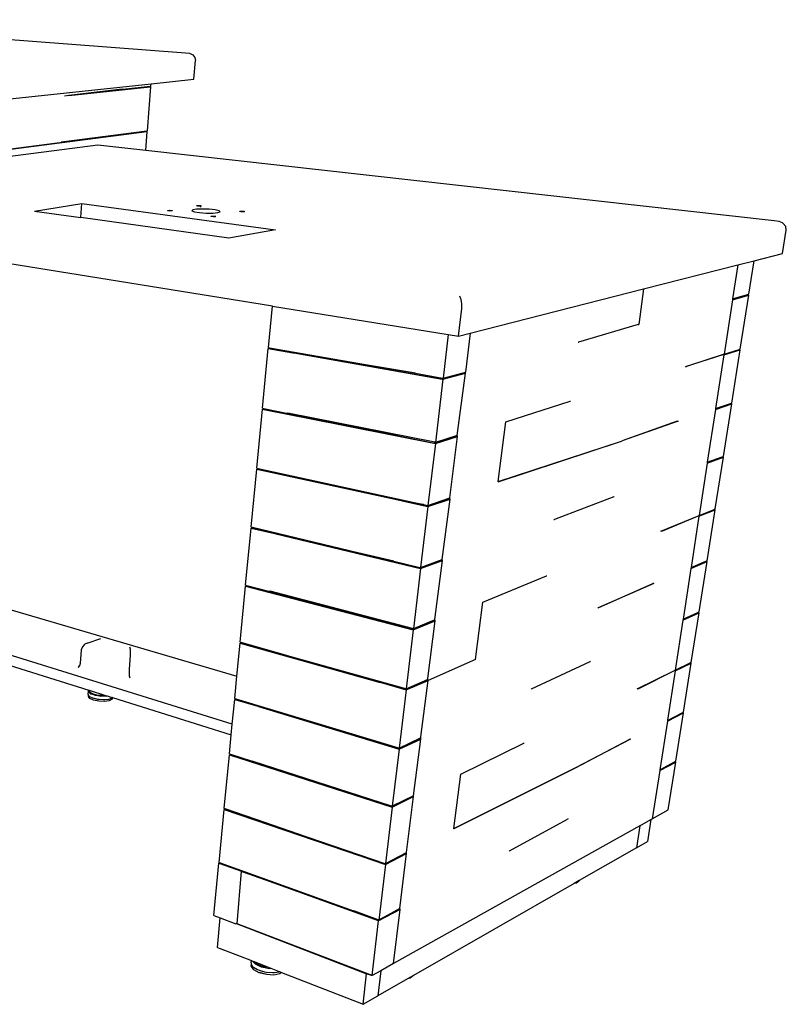
# Model space of a CAD drawing. Extents: x -128 to 120, y -57 to 53.
# Drawn here: x 47 to 120, y -40 to 53 of the extents above; entities that cross this region are included whole.
import ezdxf

# ---------------------------------------------------------------- set-up
doc = ezdxf.new("R2010")
doc.units = 0
doc.header["$MEASUREMENT"] = 0
doc.layers.get('0').update_dxf_attribs({"linetype": 'CONTINUOUS'})

msp = doc.modelspace()

# ---------------------------------------------------------------- linework, layer by layer
for p, q in [((21.437, 52.859), (63.031, 49.733)), ((63.031, 49.733), (63.405, 49.679)), ((63.405, 49.679), (63.658, 49.567)), ((63.658, 49.567), (63.725, 49.522)), ((63.725, 49.522), (63.931, 49.281)), ((63.834, 47.222), (63.983, 49.009)), ((63.931, 49.281), (63.983, 49.009)), ((22.949, 42.831), (59.767, 46.785)), ((59.75, 46.574), (59.767, 46.785)), ((59.767, 46.785), (63.834, 47.222)), ((51.985, 45.665), (59.695, 46.503)), ((59.745, 46.503), (51.985, 45.665)), ((57.045, 46.287), (51.985, 45.665)), ((57.045, 46.287), (57.088, 46.291)), ((57.088, 46.291), (59.7, 46.568)), ((59.419, 42.33), (59.745, 46.503)), ((59.695, 46.507), (59.7, 46.568)), ((59.745, 46.503), (59.695, 46.507)), ((59.695, 46.503), (59.695, 46.507)), ((59.7, 46.568), (59.75, 46.574)), ((51.985, 45.665), (51.556, 45.612)), ((45.498, 40.479), (59.363, 42.26)), ((59.413, 42.26), (45.498, 40.479)), ((51.263, 41.285), (59.363, 42.26)), ((51.278, 41.294), (59.368, 42.324)), ((51.278, 41.294), (59.363, 42.26)), ((59.273, 40.475), (59.413, 42.26)), ((59.363, 42.265), (59.368, 42.324)), ((59.413, 42.26), (59.363, 42.265)), ((59.363, 42.26), (59.363, 42.265)), ((59.368, 42.324), (59.419, 42.33)), ((51.263, 41.285), (51.278, 41.294)), ((54.73, 40.983), (42.966, 39.435)), ((59.273, 40.475), (54.73, 40.983)), ((118.781, 33.823), (59.273, 40.475)), ((48.72, 34.736), (53.206, 35.436)), ((48.72, 34.736), (53.113, 34.123)), ((53.113, 34.123), (53.206, 35.436)), ((53.206, 35.436), (71.563, 32.971)), ((61.333, 34.778), (61.346, 34.792)), ((61.371, 34.763), (61.333, 34.778)), ((61.346, 34.792), (61.407, 34.802)), ((61.451, 34.75), (61.371, 34.763)), ((61.407, 34.802), (61.501, 34.806)), ((61.555, 34.743), (61.451, 34.75)), ((61.501, 34.806), (61.608, 34.802)), ((61.659, 34.742), (61.555, 34.743)), ((61.608, 34.802), (61.703, 34.791)), ((61.739, 34.749), (61.659, 34.742)), ((61.703, 34.791), (61.764, 34.777)), ((61.777, 34.762), (61.739, 34.749)), ((61.764, 34.777), (61.777, 34.762)), ((61.776, 34.75), (61.777, 34.762)), ((63.714, 34.848), (63.643, 34.762)), ((63.643, 34.762), (63.877, 34.67)), ((64.073, 34.908), (63.714, 34.848)), ((63.877, 34.67), (64.365, 34.593)), ((64.637, 34.928), (64.073, 34.908)), ((64.088, 35.233), (64.1, 35.247)), ((64.127, 35.218), (64.088, 35.233)), ((64.1, 35.247), (64.159, 35.257)), ((64.207, 35.206), (64.127, 35.218)), ((64.159, 35.257), (64.252, 35.26)), ((64.31, 35.198), (64.207, 35.206)), ((64.252, 35.26), (64.358, 35.256)), ((64.412, 35.198), (64.31, 35.198)), ((64.358, 35.256), (64.452, 35.246)), ((64.365, 34.593), (64.996, 34.548)), ((64.491, 35.205), (64.412, 35.198)), ((64.452, 35.246), (64.513, 35.232)), ((64.488, 35.096), (64.527, 35.217)), ((64.488, 35.096), (64.491, 35.205)), ((64.527, 35.217), (64.491, 35.205)), ((64.513, 35.232), (64.527, 35.217)), ((65.278, 34.905), (64.637, 34.928)), ((64.996, 34.548), (65.623, 34.547)), ((65.852, 34.843), (65.278, 34.905)), ((65.623, 34.547), (66.1, 34.589)), ((66.228, 34.756), (65.852, 34.843)), ((66.1, 34.589), (66.318, 34.665)), ((66.318, 34.665), (66.228, 34.756)), ((68.182, 34.703), (68.18, 34.68)), ((68.182, 34.703), (68.192, 34.717)), ((68.223, 34.687), (68.182, 34.703)), ((68.192, 34.717), (68.251, 34.727)), ((68.306, 34.674), (68.223, 34.687)), ((68.251, 34.727), (68.345, 34.731)), ((68.411, 34.667), (68.306, 34.674)), ((68.345, 34.731), (68.453, 34.727)), ((68.516, 34.667), (68.411, 34.667)), ((68.453, 34.727), (68.55, 34.716)), ((68.594, 34.674), (68.516, 34.667)), ((68.55, 34.716), (68.614, 34.702)), ((68.63, 34.686), (68.594, 34.674)), ((68.614, 34.702), (68.63, 34.686)), ((67.15, 32.165), (53.113, 34.123)), ((65.439, 34.234), (65.451, 34.248)), ((65.48, 34.218), (65.439, 34.234)), ((65.451, 34.248), (65.511, 34.259)), ((65.562, 34.205), (65.48, 34.218)), ((65.511, 34.259), (65.607, 34.262)), ((65.669, 34.197), (65.562, 34.205)), ((65.607, 34.262), (65.716, 34.258)), ((65.774, 34.197), (65.669, 34.197)), ((65.716, 34.258), (65.813, 34.247)), ((65.855, 34.204), (65.774, 34.197)), ((65.813, 34.247), (65.877, 34.233)), ((65.892, 34.217), (65.855, 34.204)), ((65.877, 34.233), (65.892, 34.217)), ((119.256, 33.754), (118.781, 33.823)), ((119.571, 33.614), (119.256, 33.754)), ((119.654, 33.557), (119.571, 33.614)), ((71.563, 32.971), (67.15, 32.165)), ((119.587, 30.714), (119.94, 32.922)), ((119.897, 33.258), (119.654, 33.557)), ((119.94, 32.922), (119.897, 33.258)), ((71.262, 25.724), (38.685, 30.968)), ((115.343, 29.632), (116.886, 30.026)), ((116.389, 26.85), (116.886, 30.026)), ((116.886, 30.026), (119.587, 30.714)), ((106.417, 27.358), (115.343, 29.632)), ((115.343, 29.632), (114.848, 26.427)), ((90.001, 23.175), (106.417, 27.358)), ((106.417, 27.358), (105.961, 23.988)), ((89.119, 26.434), (89.02, 26.666)), ((89.144, 26.348), (89.119, 26.434)), ((89.204, 25.933), (89.144, 26.348)), ((114.834, 26.339), (114.039, 21.19)), ((114.834, 26.339), (116.375, 26.763)), ((114.84, 26.378), (114.834, 26.339)), ((114.84, 26.378), (116.266, 26.77)), ((114.848, 26.427), (114.84, 26.378)), ((114.848, 26.427), (116.273, 26.818)), ((115.578, 21.661), (116.375, 26.763)), ((116.266, 26.77), (116.267, 26.777)), ((116.267, 26.777), (116.273, 26.818)), ((116.375, 26.763), (116.267, 26.777)), ((116.273, 26.818), (116.389, 26.85)), ((70.886, 21.809), (71.262, 25.724)), ((71.262, 25.724), (87.922, 23.041)), ((88.875, 22.888), (89.19, 25.514)), ((89.19, 25.514), (89.204, 25.933)), ((105.917, 23.976), (100.258, 22.331)), ((105.917, 23.976), (100.258, 22.331)), ((105.917, 23.976), (105.961, 23.988)), ((87.922, 23.041), (87.431, 18.904)), ((87.922, 23.041), (88.875, 22.888)), ((88.875, 22.888), (90.001, 23.175)), ((90.001, 23.175), (89.553, 19.486)), ((70.334, 16.053), (70.877, 21.713)), ((70.995, 21.741), (70.877, 21.713)), ((70.877, 21.713), (73.19, 21.317)), ((70.886, 21.809), (70.999, 21.789)), ((70.991, 21.704), (70.995, 21.741)), ((73.19, 21.317), (70.991, 21.704)), ((70.995, 21.741), (70.999, 21.789)), ((70.999, 21.789), (84.806, 19.365)), ((100.212, 22.319), (100.258, 22.331)), ((114.026, 21.104), (115.564, 21.576)), ((114.033, 21.147), (115.456, 21.583)), ((114.039, 21.19), (115.462, 21.626)), ((114.777, 16.545), (115.564, 21.576)), ((115.456, 21.583), (115.457, 21.592)), ((115.457, 21.592), (115.462, 21.626)), ((115.564, 21.576), (115.457, 21.592)), ((115.462, 21.626), (115.578, 21.661)), ((73.19, 21.317), (73.278, 21.301)), ((73.278, 21.301), (87.348, 18.826)), ((73.278, 21.301), (87.419, 18.802)), ((84.806, 19.365), (73.278, 21.301)), ((84.806, 19.365), (73.278, 21.301)), ((110.386, 20.009), (114.039, 21.19)), ((114.039, 21.19), (110.472, 20.014)), ((114.026, 21.104), (113.242, 16.027)), ((114.033, 21.147), (114.026, 21.104)), ((114.039, 21.19), (114.033, 21.147)), ((110.386, 20.009), (110.472, 20.014)), ((84.806, 19.365), (87.359, 18.916)), ((87.419, 18.802), (86.709, 12.825)), ((87.348, 18.826), (89.444, 19.402)), ((87.359, 18.916), (87.348, 18.826)), ((87.359, 18.916), (87.431, 18.904)), ((87.419, 18.802), (89.541, 19.385)), ((87.431, 18.904), (89.45, 19.458)), ((88.774, 13.481), (89.541, 19.385)), ((89.444, 19.402), (89.45, 19.458)), ((89.444, 19.402), (89.541, 19.385)), ((89.45, 19.458), (89.553, 19.486)), ((89.541, 19.385), (89.553, 19.486)), ((69.791, 10.386), (70.325, 15.958)), ((70.442, 15.989), (70.325, 15.958)), ((70.325, 15.958), (86.697, 12.724)), ((70.334, 16.053), (70.446, 16.031)), ((70.438, 15.948), (70.442, 15.989)), ((70.438, 15.948), (86.628, 12.751)), ((70.442, 15.989), (70.446, 16.031)), ((70.446, 16.031), (72.598, 15.607)), ((93.366, 14.769), (99.454, 16.726)), ((99.454, 16.726), (99.5, 16.74)), ((113.229, 15.942), (112.456, 10.936)), ((113.229, 15.942), (114.764, 16.46)), ((113.236, 15.99), (113.229, 15.942)), ((113.236, 15.99), (114.657, 16.469)), ((113.242, 16.027), (113.236, 15.99)), ((113.242, 16.027), (114.662, 16.506)), ((113.988, 11.499), (114.764, 16.46)), ((114.657, 16.469), (114.658, 16.478)), ((114.658, 16.478), (114.662, 16.506)), ((114.764, 16.46), (114.658, 16.478)), ((114.662, 16.506), (114.777, 16.545)), ((72.598, 15.607), (72.713, 15.597)), ((72.598, 15.607), (86.628, 12.751)), ((72.713, 15.597), (86.628, 12.751)), ((86.638, 12.839), (72.713, 15.597)), ((92.645, 9.11), (93.366, 14.769)), ((109.696, 14.832), (104.384, 12.956)), ((109.61, 14.826), (104.384, 12.956)), ((109.61, 14.826), (109.696, 14.832)), ((86.628, 12.751), (88.714, 13.391)), ((86.697, 12.724), (88.81, 13.372)), ((88.774, 13.481), (86.709, 12.825)), ((88.055, 7.564), (88.81, 13.372)), ((88.714, 13.391), (88.774, 13.481)), ((88.714, 13.391), (88.752, 13.383)), ((88.752, 13.383), (88.774, 13.481)), ((88.752, 13.383), (88.81, 13.372)), ((88.81, 13.372), (88.774, 13.481)), ((86.697, 12.724), (85.999, 6.845)), ((86.628, 12.751), (86.638, 12.839)), ((86.709, 12.825), (86.638, 12.839)), ((92.641, 9.084), (104.341, 12.942)), ((92.645, 9.11), (104.341, 12.942)), ((104.341, 12.942), (104.384, 12.956)), ((112.443, 10.852), (113.975, 11.415)), ((112.451, 10.904), (113.868, 11.425)), ((112.456, 10.936), (113.873, 11.457)), ((113.21, 6.522), (113.975, 11.415)), ((113.868, 11.425), (113.87, 11.435)), ((113.87, 11.435), (113.873, 11.457)), ((113.975, 11.415), (113.87, 11.435)), ((113.873, 11.457), (113.988, 11.499)), ((69.256, 4.806), (69.782, 10.292)), ((69.898, 10.326), (69.782, 10.292)), ((69.782, 10.292), (83.445, 7.317)), ((69.791, 10.386), (69.902, 10.362)), ((69.894, 10.282), (69.898, 10.326)), ((83.445, 7.317), (69.894, 10.282)), ((69.898, 10.326), (69.902, 10.362)), ((69.902, 10.362), (85.566, 6.94)), ((112.443, 10.852), (111.681, 5.915)), ((112.451, 10.904), (112.443, 10.852)), ((112.456, 10.936), (112.451, 10.904)), ((92.641, 9.084), (92.645, 9.11)), ((85.919, 6.776), (87.996, 7.477)), ((85.999, 6.845), (88.055, 7.564)), ((87.996, 7.477), (88.055, 7.564)), ((87.996, 7.477), (88.032, 7.469)), ((88.032, 7.469), (88.055, 7.564)), ((88.032, 7.469), (88.091, 7.456)), ((88.091, 7.456), (88.055, 7.564)), ((103.589, 7.679), (97.981, 5.533)), ((103.589, 7.679), (97.981, 5.533)), ((103.589, 7.679), (103.632, 7.695)), ((83.445, 7.317), (83.539, 7.297)), ((83.445, 7.317), (83.609, 7.288)), ((85.919, 6.776), (83.539, 7.297)), ((83.539, 7.297), (85.988, 6.746)), ((83.609, 7.284), (83.539, 7.297)), ((83.609, 7.284), (83.609, 7.288)), ((83.609, 7.288), (83.612, 7.288)), ((83.612, 7.284), (83.609, 7.284)), ((83.612, 7.284), (83.612, 7.288)), ((83.612, 7.288), (83.94, 7.229)), ((83.941, 7.226), (83.612, 7.284)), ((83.941, 7.226), (83.94, 7.229)), ((83.94, 7.229), (83.942, 7.229)), ((83.943, 7.225), (83.941, 7.226)), ((83.943, 7.225), (83.942, 7.229)), ((83.942, 7.229), (83.958, 7.226)), ((83.959, 7.223), (83.943, 7.225)), ((83.959, 7.223), (83.958, 7.226)), ((83.958, 7.226), (84.755, 7.084)), ((84.756, 7.082), (83.959, 7.223)), ((84.755, 7.084), (84.756, 7.082)), ((84.755, 7.084), (84.764, 7.083)), ((84.765, 7.08), (84.756, 7.082)), ((84.765, 7.08), (84.764, 7.083)), ((84.764, 7.083), (85.566, 6.94)), ((85.566, 6.94), (84.765, 7.08)), ((85.988, 6.746), (85.301, 0.963)), ((85.566, 6.94), (85.929, 6.86)), ((85.929, 6.86), (85.919, 6.776)), ((85.929, 6.86), (85.999, 6.845)), ((85.988, 6.746), (88.091, 7.456)), ((87.348, 1.743), (88.091, 7.456)), ((108.053, 4.422), (111.681, 5.915)), ((108.137, 4.429), (111.681, 5.915)), ((111.668, 5.832), (110.916, 0.962)), ((111.668, 5.832), (113.197, 6.439)), ((111.676, 5.888), (111.668, 5.832)), ((111.676, 5.888), (113.091, 6.449)), ((111.681, 5.915), (111.676, 5.888)), ((111.681, 5.915), (113.095, 6.476)), ((112.442, 1.612), (113.197, 6.439)), ((113.091, 6.449), (113.093, 6.46)), ((113.093, 6.46), (113.095, 6.476)), ((113.197, 6.439), (113.093, 6.46)), ((113.095, 6.476), (113.21, 6.522)), ((68.729, -0.689), (69.247, 4.714)), ((69.363, 4.751), (69.247, 4.714)), ((69.247, 4.714), (71.493, 4.19)), ((69.256, 4.806), (69.365, 4.779)), ((69.358, 4.702), (69.363, 4.751)), ((71.493, 4.19), (69.358, 4.702)), ((69.363, 4.751), (69.365, 4.779)), ((69.365, 4.779), (82.758, 1.572)), ((97.935, 5.516), (97.981, 5.533)), ((71.493, 4.19), (71.579, 4.169)), ((71.579, 4.169), (85.221, 0.898)), ((71.579, 4.169), (85.289, 0.865)), ((82.758, 1.572), (71.579, 4.169)), ((82.758, 1.572), (71.579, 4.169)), ((108.137, 4.429), (108.053, 4.422)), ((82.758, 1.572), (85.231, 0.979)), ((85.221, 0.898), (87.289, 1.658)), ((85.231, 0.979), (85.221, 0.898)), ((85.231, 0.979), (85.301, 0.963)), ((85.289, 0.865), (87.383, 1.636)), ((85.301, 0.963), (87.348, 1.743)), ((86.656, -3.961), (87.383, 1.636)), ((87.289, 1.658), (87.348, 1.743)), ((87.289, 1.658), (87.323, 1.65)), ((87.323, 1.65), (87.348, 1.743)), ((87.323, 1.65), (87.383, 1.636)), ((87.383, 1.636), (87.348, 1.743)), ((110.903, 0.88), (112.429, 1.531)), ((110.913, 0.94), (110.903, 0.88)), ((110.913, 0.94), (112.324, 1.541)), ((110.916, 0.962), (110.913, 0.94)), ((110.916, 0.962), (112.328, 1.563)), ((111.685, -3.232), (112.429, 1.531)), ((112.324, 1.541), (112.326, 1.553)), ((112.326, 1.553), (112.328, 1.563)), ((112.429, 1.531), (112.326, 1.553)), ((112.328, 1.563), (112.442, 1.612)), ((85.289, 0.865), (84.614, -4.825)), ((91.189, -2.304), (97.212, 0.174)), ((97.212, 0.174), (97.257, 0.192)), ((110.903, 0.88), (110.162, -3.923)), ((37.07, -0.275), (67.901, -9.315)), ((68.21, -6.102), (68.72, -0.78)), ((68.835, -0.74), (68.72, -0.78)), ((68.72, -0.78), (84.602, -4.921)), ((68.729, -0.689), (68.837, -0.718)), ((68.83, -0.793), (68.835, -0.74)), ((68.83, -0.793), (84.535, -4.886)), ((68.835, -0.74), (68.837, -0.718)), ((68.837, -0.718), (70.927, -1.262)), ((107.393, -0.537), (102.124, -2.861)), ((102.124, -2.861), (107.309, -0.544)), ((107.393, -0.537), (107.309, -0.544)), ((70.927, -1.262), (71.039, -1.274)), ((70.927, -1.262), (84.535, -4.886)), ((71.039, -1.274), (84.535, -4.886)), ((84.545, -4.807), (71.039, -1.274)), ((90.497, -7.728), (91.189, -2.304)), ((102.124, -2.861), (102.081, -2.879)), ((110.149, -4.004), (111.672, -3.312)), ((110.159, -3.94), (111.568, -3.3)), ((110.162, -3.923), (111.571, -3.283)), ((110.937, -8.01), (111.672, -3.312)), ((111.568, -3.3), (111.57, -3.288)), ((111.57, -3.288), (111.571, -3.283)), ((111.672, -3.312), (111.57, -3.288)), ((111.571, -3.283), (111.685, -3.232)), ((67.466, -13.859), (36.859, -4.353)), ((84.535, -4.886), (86.594, -4.069)), ((84.602, -4.921), (86.687, -4.092)), ((86.652, -3.986), (84.614, -4.825)), ((85.977, -9.55), (86.687, -4.092)), ((86.594, -4.069), (86.652, -3.986)), ((86.594, -4.069), (86.687, -4.092)), ((86.652, -3.986), (86.656, -3.961)), ((86.687, -4.092), (86.652, -3.986)), ((86.687, -4.092), (86.656, -3.961)), ((110.149, -4.004), (109.418, -8.742)), ((110.159, -3.94), (110.149, -4.004)), ((110.162, -3.923), (110.159, -3.94)), ((36.811, -5.274), (53.885, -10.644)), ((84.602, -4.921), (83.937, -10.52)), ((84.535, -4.886), (84.545, -4.807)), ((84.614, -4.825), (84.545, -4.807)), ((53.262, -6.526), (53.191, -6.768)), ((53.426, -6.337), (53.262, -6.526)), ((53.509, -6.288), (53.426, -6.337)), ((53.704, -6.202), (53.509, -6.288)), ((53.704, -6.202), (55.013, -5.749)), ((67.901, -9.315), (68.201, -6.191)), ((68.316, -6.149), (68.201, -6.191)), ((68.201, -6.191), (81.463, -9.903)), ((68.21, -6.102), (68.317, -6.132)), ((68.31, -6.205), (68.316, -6.149)), ((81.463, -9.903), (68.31, -6.205)), ((68.316, -6.149), (68.317, -6.132)), ((70.745, -6.814), (68.317, -6.132)), ((53.085, -8.098), (53.178, -6.852)), ((53.178, -6.852), (53.191, -6.768)), ((57.796, -7.359), (57.689, -8.667)), ((57.74, -6.551), (57.776, -6.734)), ((57.776, -6.734), (57.804, -7.083)), ((57.804, -7.083), (57.796, -7.359)), ((81.463, -9.903), (70.745, -6.814)), ((70.745, -6.814), (83.869, -10.501)), ((52.895, -8.454), (53.023, -8.307)), ((53.023, -8.307), (53.085, -8.098)), ((53.081, -8.153), (53.085, -8.098)), ((90.497, -7.728), (86.002, -9.73)), ((95.806, -10.519), (101.361, -7.916)), ((95.806, -10.519), (101.361, -7.916)), ((101.404, -7.897), (101.361, -7.916)), ((109.405, -8.822), (110.925, -8.089)), ((109.416, -8.754), (110.822, -8.077)), ((109.418, -8.742), (110.823, -8.065)), ((110.2, -12.726), (110.925, -8.089)), ((110.822, -8.077), (110.823, -8.065)), ((110.823, -8.065), (110.825, -8.065)), ((110.825, -8.065), (110.937, -8.01)), ((110.925, -8.089), (110.825, -8.065)), ((52.895, -8.454), (52.818, -8.488)), ((52.86, -8.495), (52.895, -8.454)), ((57.689, -8.667), (57.682, -8.938)), ((57.682, -8.938), (57.701, -9.229)), ((57.701, -9.229), (57.71, -9.293)), ((57.71, -9.293), (57.745, -9.478)), ((67.698, -11.433), (67.901, -9.315)), ((105.816, -10.519), (109.418, -8.742)), ((105.899, -10.511), (109.418, -8.742)), ((109.405, -8.822), (108.684, -13.496)), ((109.416, -8.754), (109.405, -8.822)), ((109.418, -8.742), (109.416, -8.754)), ((81.553, -9.929), (81.463, -9.903)), ((83.86, -10.577), (81.553, -9.929)), ((81.553, -9.929), (83.926, -10.614)), ((83.86, -10.577), (85.91, -9.704)), ((83.926, -10.614), (86.002, -9.73)), ((83.937, -10.52), (85.967, -9.624)), ((85.309, -15.053), (86.002, -9.73)), ((85.91, -9.704), (85.967, -9.624)), ((85.91, -9.704), (86.002, -9.73)), ((85.967, -9.624), (85.977, -9.55)), ((86.002, -9.73), (85.967, -9.624)), ((86.002, -9.73), (85.977, -9.55)), ((53.814, -11.05), (53.803, -11.192)), ((53.814, -11.05), (53.855, -10.673)), ((53.814, -11.05), (53.89, -11.191)), ((53.855, -10.673), (53.846, -10.792)), ((53.846, -10.792), (53.922, -10.858)), ((53.885, -10.644), (53.855, -10.673)), ((53.885, -10.644), (53.904, -10.65)), ((53.89, -11.191), (53.948, -11.237)), ((53.904, -10.65), (53.905, -10.731)), ((53.904, -10.65), (55.446, -11.135)), ((53.905, -10.731), (53.969, -10.82)), ((53.922, -10.858), (54.044, -10.977)), ((53.969, -10.82), (54.093, -10.907)), ((54.044, -10.977), (54.237, -11.03)), ((54.093, -10.907), (54.272, -10.986)), ((54.237, -11.03), (54.463, -11.13)), ((54.272, -10.986), (54.493, -11.053)), ((54.463, -11.13), (54.731, -11.152)), ((54.493, -11.053), (54.745, -11.103)), ((54.731, -11.152), (55.007, -11.214)), ((54.745, -11.103), (55.012, -11.133)), ((55.012, -11.123), (55.014, -11.123)), ((55.012, -11.133), (55.279, -11.143)), ((55.028, -11.035), (55.013, -11.034)), ((55.013, -11.037), (55.027, -11.04)), ((55.027, -11.042), (55.013, -11.043)), ((55.013, -11.048), (55.026, -11.048)), ((55.014, -11.005), (55.031, -11.004)), ((55.014, -11.004), (55.032, -11.011)), ((55.033, -11.008), (55.014, -11.018)), ((55.014, -11.019), (55.031, -11.02)), ((55.03, -11.025), (55.014, -11.024)), ((55.03, -11.026), (55.014, -11.026)), ((55.279, -11.143), (55.348, -11.139)), ((55.348, -11.139), (55.446, -11.135)), ((55.348, -11.139), (55.348, -11.143)), ((55.446, -11.135), (55.624, -11.191)), ((55.551, -11.212), (55.624, -11.191)), ((55.624, -11.191), (56.064, -11.329)), ((83.926, -10.614), (83.272, -16.125)), ((83.869, -10.501), (83.86, -10.577)), ((83.869, -10.501), (83.937, -10.52)), ((95.806, -10.519), (95.76, -10.54)), ((105.899, -10.511), (105.816, -10.519)), ((53.803, -11.192), (53.842, -11.255)), ((53.971, -11.435), (53.842, -11.255)), ((53.844, -11.252), (53.845, -11.251)), ((53.948, -11.237), (54.207, -11.365)), ((54.328, -11.594), (53.971, -11.435)), ((54.207, -11.365), (54.318, -11.402)), ((54.307, -11.545), (54.831, -11.649)), ((54.318, -11.402), (54.333, -11.405)), ((54.832, -11.695), (54.328, -11.594)), ((54.333, -11.405), (54.337, -11.407)), ((54.337, -11.407), (54.372, -11.414)), ((54.372, -11.414), (54.703, -11.488)), ((54.703, -11.488), (54.842, -11.507)), ((55.366, -11.715), (54.832, -11.695)), ((54.842, -11.507), (55.263, -11.53)), ((55.007, -11.214), (55.288, -11.194)), ((55.263, -11.53), (55.398, -11.527)), ((55.288, -11.194), (55.551, -11.212)), ((55.808, -11.647), (55.366, -11.715)), ((55.398, -11.527), (55.758, -11.482)), ((55.758, -11.482), (55.857, -11.457)), ((56.077, -11.499), (55.808, -11.647)), ((55.857, -11.457), (56.072, -11.355)), ((56.061, -11.331), (56.064, -11.329)), ((56.071, -11.331), (56.063, -11.334)), ((56.064, -11.329), (56.076, -11.333)), ((56.064, -11.339), (56.076, -11.333)), ((56.072, -11.355), (56.09, -11.337)), ((56.076, -11.333), (56.09, -11.337)), ((56.101, -11.456), (56.077, -11.499)), ((56.09, -11.337), (56.11, -11.343)), ((56.11, -11.343), (56.101, -11.456)), ((56.11, -11.343), (67.367, -14.884)), ((67.466, -13.859), (67.69, -11.521)), ((67.804, -11.476), (67.69, -11.521)), ((67.69, -11.521), (69.873, -12.161)), ((67.698, -11.433), (67.805, -11.465)), ((67.798, -11.535), (67.804, -11.476)), ((69.873, -12.161), (67.798, -11.535)), ((67.804, -11.476), (67.805, -11.465)), ((67.805, -11.465), (80.807, -15.382)), ((69.957, -12.186), (69.873, -12.161)), ((69.957, -12.186), (83.195, -16.178)), ((69.957, -12.186), (83.261, -16.218)), ((69.957, -12.186), (80.807, -15.382)), ((69.957, -12.186), (80.807, -15.382)), ((108.671, -13.575), (110.188, -12.804)), ((108.682, -13.504), (110.085, -12.791)), ((108.735, -13.47), (110.076, -12.789)), ((109.472, -17.379), (110.188, -12.804)), ((110.076, -12.789), (110.086, -12.783)), ((110.076, -12.789), (110.085, -12.791)), ((110.086, -12.783), (110.085, -12.791)), ((110.086, -12.783), (110.094, -12.779)), ((110.094, -12.779), (110.2, -12.726)), ((110.188, -12.804), (110.094, -12.779)), ((67.367, -14.884), (67.466, -13.859)), ((108.671, -13.575), (107.959, -18.187)), ((108.682, -13.504), (108.671, -13.575)), ((108.683, -13.499), (108.682, -13.504)), ((108.683, -13.499), (108.735, -13.47)), ((108.684, -13.496), (108.683, -13.499)), ((108.684, -13.496), (108.735, -13.47)), ((67.195, -16.685), (67.367, -14.884)), ((80.807, -15.382), (83.204, -16.105)), ((83.195, -16.178), (85.237, -15.252)), ((83.261, -16.218), (85.328, -15.279)), ((83.272, -16.125), (85.293, -15.174)), ((84.63, -20.637), (85.328, -15.279)), ((85.237, -15.252), (85.293, -15.174)), ((85.237, -15.252), (85.251, -15.256)), ((85.251, -15.256), (85.293, -15.174)), ((85.251, -15.256), (85.328, -15.279)), ((85.293, -15.174), (85.309, -15.053)), ((85.328, -15.279), (85.293, -15.174)), ((85.328, -15.279), (85.309, -15.053)), ((89.111, -18.599), (95.068, -15.649)), ((95.113, -15.627), (95.068, -15.649)), ((105.185, -15.274), (99.959, -18.007)), ((99.959, -18.007), (105.103, -15.283)), ((105.185, -15.274), (105.103, -15.283)), ((66.699, -21.859), (67.186, -16.772)), ((67.3, -16.724), (67.186, -16.772)), ((67.186, -16.772), (82.606, -21.733)), ((67.195, -16.685), (67.301, -16.719)), ((67.294, -16.787), (67.3, -16.724)), ((67.3, -16.724), (67.301, -16.719)), ((67.301, -16.719), (69.332, -17.372)), ((83.261, -16.218), (82.617, -21.642)), ((83.204, -16.105), (83.195, -16.178)), ((83.204, -16.105), (83.272, -16.125)), ((67.294, -16.787), (82.541, -21.691)), ((67.294, -16.787), (69.332, -17.372)), ((69.441, -17.387), (69.332, -17.372)), ((82.55, -21.62), (69.441, -17.387)), ((107.947, -18.265), (109.46, -17.456)), ((107.959, -18.187), (109.359, -17.439)), ((107.959, -18.19), (109.358, -17.442)), ((108.754, -21.97), (109.46, -17.456)), ((109.358, -17.442), (109.359, -17.439)), ((109.359, -17.439), (109.374, -17.431)), ((109.374, -17.431), (109.472, -17.379)), ((109.46, -17.456), (109.374, -17.431)), ((99.916, -18.029), (88.451, -23.78)), ((88.456, -23.74), (99.916, -18.029)), ((88.456, -23.74), (89.111, -18.599)), ((99.959, -18.007), (99.916, -18.029)), ((107.947, -18.265), (107.245, -22.816)), ((107.959, -18.19), (107.947, -18.265)), ((107.959, -18.187), (107.959, -18.19)), ((82.541, -21.691), (84.619, -20.727)), ((82.606, -21.733), (84.619, -20.727)), ((84.63, -20.637), (82.617, -21.642)), ((83.977, -26.016), (84.619, -20.727)), ((84.619, -20.727), (84.63, -20.637)), ((66.21, -26.958), (66.69, -21.945)), ((66.803, -21.895), (66.69, -21.945)), ((66.69, -21.945), (79.572, -26.324)), ((66.699, -21.859), (66.803, -21.895)), ((66.797, -21.96), (66.803, -21.895)), ((79.572, -26.324), (66.797, -21.96)), ((69.725, -22.892), (66.803, -21.895)), ((82.606, -21.733), (81.972, -27.072)), ((82.541, -21.691), (82.55, -21.62)), ((82.617, -21.642), (82.55, -21.62)), ((107.245, -22.816), (108.754, -21.97)), ((77.657, -25.656), (69.725, -22.892)), ((69.725, -22.892), (81.906, -27.05)), ((93.725, -25.874), (99.227, -22.856)), ((93.725, -25.874), (99.227, -22.856)), ((99.269, -22.833), (99.227, -22.856)), ((106.064, -23.478), (107.107, -22.893)), ((107.107, -22.893), (106.784, -24.992)), ((107.107, -22.893), (107.245, -22.816)), ((106.064, -23.478), (82.743, -36.545)), ((88.451, -23.78), (88.456, -23.74)), ((106.064, -23.478), (105.741, -25.588)), ((105.741, -25.588), (106.784, -24.992)), ((77.658, -25.657), (77.657, -25.656)), ((79.572, -26.324), (77.658, -25.657)), ((81.897, -27.118), (83.966, -26.105)), ((81.961, -27.162), (83.966, -26.105)), ((81.972, -27.072), (83.977, -26.016)), ((83.333, -31.312), (83.966, -26.105)), ((83.966, -26.105), (83.977, -26.016)), ((93.725, -25.874), (93.679, -25.898)), ((105.741, -25.588), (100.324, -28.686)), ((65.728, -31.982), (66.202, -27.042)), ((66.307, -26.993), (66.202, -27.042)), ((66.202, -27.042), (68.325, -27.787)), ((66.21, -26.958), (66.307, -26.993)), ((66.307, -26.993), (66.314, -26.995)), ((66.307, -27.058), (66.314, -26.995)), ((66.314, -26.995), (78.945, -31.555)), ((79.66, -26.354), (79.572, -26.324)), ((79.66, -26.354), (81.897, -27.118)), ((79.66, -26.354), (81.961, -27.162)), ((68.325, -27.787), (66.307, -27.058)), ((67.913, -32.79), (68.325, -27.787)), ((68.325, -27.787), (78.945, -31.555)), ((68.38, -27.829), (68.325, -27.787)), ((81.326, -32.507), (68.38, -27.829)), ((81.264, -32.461), (68.38, -27.829)), ((68.38, -27.829), (78.945, -31.555)), ((81.961, -27.162), (81.337, -32.419)), ((81.906, -27.05), (81.897, -27.118)), ((81.906, -27.05), (81.972, -27.072)), ((100.324, -28.686), (99.849, -28.958)), ((100.316, -28.698), (100.077, -28.912)), ((100.324, -28.686), (100.316, -28.698)), ((99.849, -28.958), (84.625, -37.665)), ((100.077, -28.912), (99.849, -28.958)), ((79.058, -31.573), (78.945, -31.555)), ((81.271, -32.394), (79.058, -31.573)), ((83.278, -31.384), (81.264, -32.461)), ((83.367, -31.416), (81.326, -32.507)), ((83.333, -31.312), (81.337, -32.419)), ((82.743, -36.545), (83.367, -31.416)), ((83.278, -31.384), (83.316, -31.334)), ((83.278, -31.384), (83.367, -31.416)), ((83.367, -31.416), (83.333, -31.312)), ((65.728, -31.982), (66.328, -32.21)), ((66.057, -35.002), (66.328, -32.21)), ((66.328, -32.21), (67.806, -32.773)), ((80.712, -37.683), (81.326, -32.507)), ((81.271, -32.394), (81.264, -32.461)), ((81.337, -32.419), (81.271, -32.394)), ((67.884, -32.785), (67.806, -32.773)), ((80.188, -37.503), (67.884, -32.785)), ((67.913, -32.79), (67.884, -32.785)), ((80.712, -37.683), (67.913, -32.79)), ((67.913, -32.79), (80.188, -37.503)), ((66.057, -35.002), (69.275, -36.261)), ((69.247, -36.485), (69.275, -36.261)), ((69.275, -36.261), (69.336, -36.285)), ((69.336, -36.285), (69.434, -36.385)), ((69.336, -36.285), (69.413, -36.315)), ((69.411, -36.319), (69.407, -36.321)), ((69.411, -36.319), (69.408, -36.323)), ((69.415, -36.315), (69.41, -36.327)), ((69.415, -36.315), (69.411, -36.319)), ((69.413, -36.315), (69.411, -36.319)), ((69.413, -36.315), (69.415, -36.315)), ((69.415, -36.315), (69.523, -36.358)), ((69.523, -36.358), (69.683, -36.487)), ((69.523, -36.358), (70.8, -36.857)), ((69.247, -36.563), (69.229, -36.743)), ((69.229, -36.743), (69.279, -36.825)), ((69.247, -36.485), (69.247, -36.563)), ((69.247, -36.563), (69.382, -36.807)), ((69.279, -36.825), (69.281, -36.82)), ((69.494, -37.138), (69.279, -36.825)), ((69.382, -36.807), (69.47, -36.888)), ((69.434, -36.385), (69.617, -36.579)), ((69.47, -36.888), (69.845, -37.11)), ((70.005, -37.414), (69.494, -37.138)), ((69.617, -36.579), (69.894, -36.685)), ((69.683, -36.487), (69.938, -36.624)), ((69.845, -37.11), (70.001, -37.175)), ((69.894, -36.685), (70.209, -36.844)), ((69.938, -36.624), (70.247, -36.74)), ((70.001, -37.175), (70.53, -37.324)), ((70.209, -36.844), (70.576, -36.896)), ((70.247, -36.74), (70.592, -36.827)), ((70.262, -36.724), (70.263, -36.725)), ((70.291, -36.7), (70.291, -36.694)), ((70.576, -36.896), (70.948, -36.992)), ((70.592, -36.827), (70.8, -36.857)), ((70.8, -36.857), (71.117, -36.981)), ((70.948, -36.992), (71.117, -36.981)), ((71.117, -36.981), (71.906, -37.29)), ((71.902, -37.289), (71.9, -37.289)), ((71.901, -37.291), (71.906, -37.29)), ((71.902, -37.292), (71.908, -37.291)), ((71.906, -37.29), (71.919, -37.295)), ((71.907, -37.298), (71.919, -37.295)), ((71.919, -37.295), (71.944, -37.305)), ((81.522, -37.229), (80.712, -37.683)), ((81.522, -37.229), (81.237, -39.602)), ((82.743, -36.545), (81.522, -37.229)), ((69.982, -37.356), (70.7, -37.538)), ((70.695, -37.59), (70.005, -37.414)), ((70.53, -37.324), (70.718, -37.357)), ((71.405, -37.623), (70.695, -37.59)), ((70.718, -37.357), (71.28, -37.397)), ((71.28, -37.397), (71.457, -37.391)), ((71.969, -37.506), (71.405, -37.623)), ((71.457, -37.391), (71.919, -37.314)), ((71.919, -37.314), (71.944, -37.305)), ((71.944, -37.305), (72.132, -37.379)), ((72.132, -37.379), (71.969, -37.506)), ((72.132, -37.379), (79.847, -40.398)), ((79.847, -40.398), (80.188, -37.503)), ((80.645, -37.679), (80.188, -37.503)), ((80.712, -37.683), (80.645, -37.679)), ((84.064, -37.986), (81.237, -39.602)), ((84.625, -37.665), (84.064, -37.986)), ((84.322, -37.931), (84.064, -37.986)), ((84.617, -37.678), (84.322, -37.931)), ((84.625, -37.665), (84.617, -37.678)), ((79.847, -40.398), (81.237, -39.602))]:
    msp.add_line(p, q)

doc.saveas('drawing.dxf')
